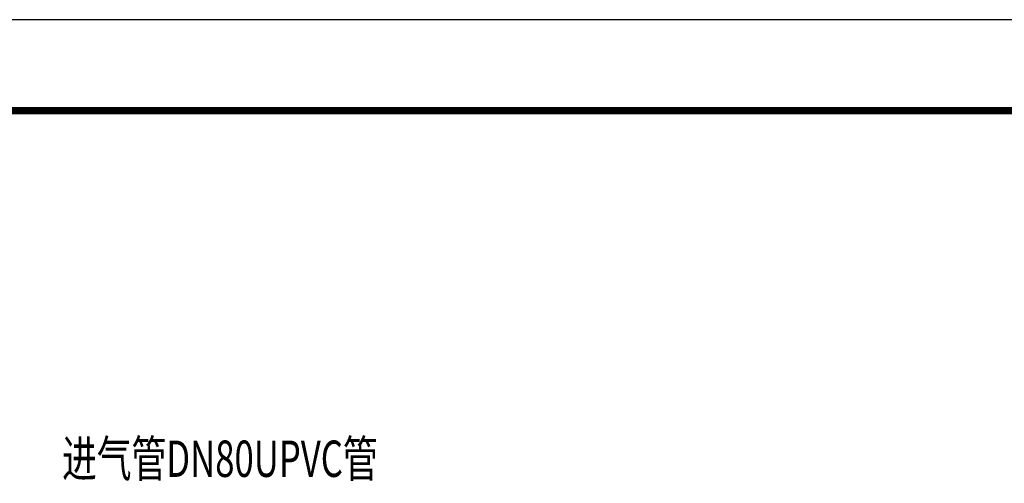
# Model space of a CAD drawing. Units: inches. Extents: x 1221723 to 5474474, y -1446981 to -117100.
# Drawn here: x 2386168 to 2391584, y -779790 to -777239 of the extents above; entities that cross this region are included whole.
import ezdxf
from ezdxf.enums import TextEntityAlignment as Align

# ---------------------------------------------------------------- set-up
doc = ezdxf.new("R2010")
doc.units = ezdxf.units.IN
doc.header["$LTSCALE"] = 20
doc.header["$MEASUREMENT"] = 0
for name, color, linetype in [('A-TILB-图    框', 14, 'Continuous'), ('A-TILB-图框文字', 3, 'Continuous'), ('TEXT', 3, 'Continuous'), ('TK', 7, 'Continuous')]:
    doc.layers.add(name, color=color, linetype=linetype)
doc.styles.add('宋体', font='txt')
doc.styles.add('文字', font='hztxt_e', dxfattribs={"width": 0.8, "bigfont": 'HZTXT'})

# ---------------------------------------------------------------- blocks, each defined once
blk = doc.blocks.new('template_广州市番禺城市图框-A2_A2_0.0000_2454734a370a96457f0b5c6dd546d421')
at = {"layer": 'A-TILB-图    框'}
blk.add_lwpolyline([(594, 0), (594, 420), (0, 420), (0, 0)], close=True, dxfattribs=at)
at = {"layer": 'A-TILB-图    框', "const_width": 0.8}
blk.add_lwpolyline([(25, 410), (25, 10), (584, 10), (584, 410)], close=True, dxfattribs=at)
at = {"layer": 'A-TILB-图框文字', "style": '宋体', "width": 0.7}
for tag, p in [('专业审定', (546.5, 285)), ('专业审核', (546.5, 277)), ('项目经理', (546.5, 269)), ('专业负责', (546.5, 261)), ('专业校对', (546.5, 253)), ('建筑方案1', (546.5, 245)), ('建筑方案2', (546.5, 237)), ('专业设计', (546.5, 229)), ('制图', (546.5, 221)), ('合同号', (529, 205)), ('版次', (566.5, 205)), ('建设单位', (547.2, 189.31)), ('建设地点', (549, 173)), ('工程名称', (549, 157)), ('子项名称', (549, 141)), ('图纸名称', (546.96, 125.6)), ('比例', (527.75, 109)), ('日期', (565.25, 109)), ('图别', (527.75, 93)), ('图号', (565.25, 93))]:
    blk.add_attdef(tag, text='', height=3.5, dxfattribs=at).set_placement(p, align=Align.MIDDLE_CENTER)
at = {"layer": 'TK', "color": 3, "style": '宋体'}
for tag, p in [('建设单位', (547.19, 189.36)), ('工程名称', (546.5, 157)), ('图纸名称', (547.11, 125.49))]:
    blk.add_attdef(tag, text='', height=3.5, dxfattribs=at).set_placement(p, align=Align.MIDDLE_CENTER)

msp = doc.modelspace()

# ---------------------------------------------------------------- block references
at = {"xscale": 50, "yscale": 50, "zscale": 50}
msp.add_blockref('template_广州市番禺城市图框-A2_A2_0.0000_2454734a370a96457f0b5c6dd546d421', (2367300.074, -798239.392, -5910), dxfattribs=at)

# ---------------------------------------------------------------- texts
at = {"layer": 'TEXT', "lineweight": 0, "style": '文字', "width": 0.7}
msp.add_text('进气管DN80UPVC管', height=200, dxfattribs=at).set_placement((2386400.772, -779754.654, -5910))

doc.saveas('drawing.dxf')
